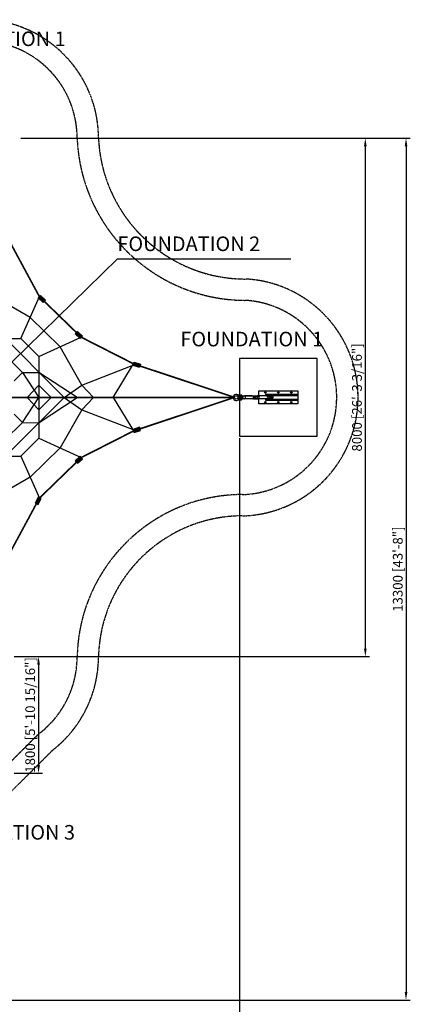
# Model space of a CAD drawing. Extents: x -212809 to 78471, y 0 to 94025.
# Drawn here: x 13346 to 19396, y 9114 to 24309 of the extents above; entities that cross this region are included whole.
import ezdxf

# ---------------------------------------------------------------- set-up
doc = ezdxf.new("R2010")
doc.units = 0
doc.header["$MEASUREMENT"] = 0
doc.linetypes.add('PHANTOM', pattern=[2.5, 1.25, -0.25, 0.25, -0.25, 0.25, -0.25])
doc.layers.get('0').update_dxf_attribs({"linetype": 'CONTINUOUS'})
doc.layers.get('DEFPOINTS').update_dxf_attribs({"linetype": 'CONTINUOUS'})
for name, color, linetype in [('DIM', 8, 'CONTINUOUS'), ('FRAME 050', 6, 'PHANTOM'), ('TEXT', 2, 'CONTINUOUS')]:
    doc.layers.add(name, color=color, linetype=linetype)
doc.styles.get("Standard").update_dxf_attribs({"font": 'TIMES.TTF'})
doc.styles.add('style1', font='ARIAL.TTF')
doc.dimstyles.get("Standard").update_dxf_attribs({"dimtxt": 0.18, "dimasz": 0.18, "dimexe": 0.18, "dimexo": 0.0625, "dimgap": 0.09, "dimtad": 0, "dimtih": 1, "dimtoh": 1, "dimdec": 4, "dimzin": 0, "dimdsep": 46, "dimtxsty": 'Standard', "dimcen": 0.09, "dimadec": 0, "dimazin": 0, "dimtfac": 1, "dimtdec": 4, "dimtofl": 0, "dimtmove": 0, "dimatfit": 3, "dimfxl": 1, "dimtolj": 1, "dimtzin": 0, "dimarcsym": 0})

# ---------------------------------------------------------------- blocks, each defined once
blk = doc.blocks.new('*D0')
at = {"layer": 'DEFPOINTS', "color": 0}
for p in [(13331, 22480), (8031, 9180), (19299, 9180)]:
    blk.add_point(p, dxfattribs=at)
at = {"layer": 'DIM', "color": 0, "lineweight": -2}
for p, q in [((13362, 22480), (19362, 22480)), ((19299, 22355), (19299, 9305)), ((8062, 9180), (19362, 9180))]:
    blk.add_line(p, q, dxfattribs=at)
at = {"layer": 'DIM', "color": 0}
for points in [[(19279, 22355), (19320, 22355), (19299, 22480)], [(19279, 9305), (19320, 9305), (19299, 9180)]]:
    blk.add_solid(points, dxfattribs=at)
at = {"layer": 'DIM', "insert": (19172, 15830), "char_height": 150, "attachment_point": 5, "rotation": 90, "style": 'style1'}
blk.add_mtext('\\A1;13300 [43\'-8"]', dxfattribs=at)
blk = doc.blocks.new('*D1')
at = {"layer": 'DEFPOINTS', "color": 0}
for p in [(16731, 17880), (3431, 12580), (3431, 6150)]:
    blk.add_point(p, dxfattribs=at)
at = {"layer": 'DIM', "color": 0, "lineweight": -2}
for p, q in [((16731, 17849), (16731, 6088)), ((3431, 12549), (3431, 6088)), ((16606, 6150), (3556, 6150))]:
    blk.add_line(p, q, dxfattribs=at)
at = {"layer": 'DIM', "color": 0}
for points in [[(3556, 6171), (3556, 6129), (3431, 6150)], [(16606, 6171), (16606, 6129), (16731, 6150)]]:
    blk.add_solid(points, dxfattribs=at)
at = {"layer": 'DIM', "insert": (10081, 6277), "char_height": 150, "attachment_point": 5, "style": 'style1'}
blk.add_mtext('\\A1;13300 [43\'-8"]', dxfattribs=at)
blk = doc.blocks.new('*D11')
at = {"layer": 'DEFPOINTS', "color": 0}
for p in [(13331, 22480), (13231, 14480), (18672, 14480)]:
    blk.add_point(p, dxfattribs=at)
at = {"layer": 'DIM', "color": 0, "lineweight": -2}
for p, q in [((13362, 22480), (18734, 22480)), ((18672, 22355), (18672, 14605)), ((13262, 14480), (18734, 14480))]:
    blk.add_line(p, q, dxfattribs=at)
at = {"layer": 'DIM', "color": 0}
for points in [[(18651, 22355), (18693, 22355), (18672, 22480)], [(18651, 14605), (18693, 14605), (18672, 14480)]]:
    blk.add_solid(points, dxfattribs=at)
at = {"layer": 'DIM', "insert": (18543, 18480), "char_height": 150, "attachment_point": 5, "rotation": 90, "style": 'style1'}
blk.add_mtext('\\A1;8000 [26\'-3 3/16"]', dxfattribs=at)
blk = doc.blocks.new('*D13')
at = {"layer": 'DEFPOINTS', "color": 0}
for p in [(13231, 14480), (13231, 12680), (13636, 12680)]:
    blk.add_point(p, dxfattribs=at)
at = {"layer": 'DIM', "color": 0, "lineweight": -2}
for p, q in [((13262, 14480), (13698, 14480)), ((13636, 14355), (13636, 12805)), ((13262, 12680), (13698, 12680))]:
    blk.add_line(p, q, dxfattribs=at)
at = {"layer": 'DIM', "color": 0}
for points in [[(13615, 14355), (13657, 14355), (13636, 14480)], [(13615, 12805), (13657, 12805), (13636, 12680)]]:
    blk.add_solid(points, dxfattribs=at)
at = {"layer": 'DIM', "insert": (13507, 13580), "char_height": 150, "attachment_point": 5, "rotation": 90, "style": 'style1'}
blk.add_mtext('\\A1;1800 [5\'-10 15/16"]', dxfattribs=at)

msp = doc.modelspace()

# ---------------------------------------------------------------- hatches: boundary and pattern name
for points in [[(13667.2, 20053.6), (13741.9, 19982.7), (13706.4, 19945.3), (13631.7, 20016.3)], [(13662.8, 20049), (13718.8, 19995.7), (13692.2, 19967.8), (13636.2, 20021)], [(14277.8, 19389.4), (14202.7, 19459.9), (14237.9, 19497.4), (14313, 19426.9)], [(14282.2, 19394.1), (14225.8, 19446.9), (14252.3, 19475.1), (14308.6, 19422.2)], [(15109.1, 19022.4), (15207.2, 18990.9), (15191.4, 18941.9), (15093.3, 18973.4)], [(15107.1, 19016.3), (15180.7, 18992.7), (15168.9, 18955.9), (15095.3, 18979.5)], [(15109.1, 17938.2), (15207.2, 17969.7), (15191.4, 18018.7), (15093.3, 17987.2)], [(15107.1, 17944.3), (15180.7, 17968), (15168.9, 18004.7), (15095.3, 17981.1)], [(14277.8, 17571.2), (14202.7, 17500.7), (14237.9, 17463.2), (14313, 17533.7)], [(14282.2, 17566.6), (14225.8, 17513.7), (14252.3, 17485.5), (14308.6, 17538.4)], [(13631.7, 16943.2), (13583.1, 16850.5), (13629.4, 16826.2), (13678, 16918.9)]]:
    msp.add_hatch(color=256).paths.add_polyline_path(points)

# ---------------------------------------------------------------- linework, layer by layer
at = {"color": 1}
for p, q in [((13505.2, 19712.2), (12922, 20050.7)), ((13360.9, 19389.5), (13649.5, 20035)), ((14031.2, 18480.3), (12731.2, 19780.3)), ((13967.9, 19259.1), (13505.2, 19712.2)), ((12101.4, 19389.5), (13360.9, 19389.5)), ((13640.3, 19110.1), (13360.9, 19389.5)), ((13640.3, 19110.1), (14295.4, 19408.1)), ((14301.5, 18671.2), (13967.9, 19259.1)), ((13116.9, 19137.5), (13388.3, 18866)), ((13640.3, 19110.1), (13640.3, 17850.5)), ((14786.3, 18480.3), (15101.2, 18997.9)), ((13388.3, 18866), (13259.8, 18737.5)), ((13388.3, 18866), (13640.3, 18866.7)), ((13388.3, 18866), (13640.3, 18480.3)), ((14230, 18480.3), (13640.3, 18866.7)), ((14301.5, 18671.2), (15078.2, 18971.8)), ((13640.3, 18671.2), (13459.8, 18480.3)), ((13831.2, 18480.3), (13640.3, 18671.2)), ((14031.2, 18480.3), (14301.5, 18671.2)), ((14301.5, 18671.2), (14482.1, 18480.3)), ((16656.7, 18480.3), (8481.2, 18480.3)), ((12731.2, 17180.3), (14031.2, 18480.3)), ((13388.3, 18094.6), (13640.3, 18480.3)), ((13640.3, 18289.4), (13459.8, 18480.3)), ((13831.2, 18480.3), (13640.3, 18289.4)), ((13645.5, 18094.6), (14230, 18480.3)), ((14031.2, 18480.3), (14301.5, 18289.4)), ((14301.5, 18289.4), (14482.1, 18480.3)), ((14786.3, 18480.3), (15101.2, 17962.7)), ((14301.5, 18289.4), (13967.9, 17701.5)), ((14301.5, 18289.4), (15078.2, 17988.8)), ((13116.9, 17823.2), (13388.3, 18094.6)), ((13388.3, 18094.6), (13259.8, 18223.2)), ((13388.3, 18094.6), (13640.3, 18089.4)), ((13360.9, 17571.2), (13640.3, 17850.5)), ((13640.3, 17850.5), (14295.4, 17552.5)), ((13967.9, 17701.5), (13505.2, 17248.4)), ((12101.4, 17571.2), (13360.9, 17571.2)), ((13360.9, 17571.2), (13649.5, 16925.6)), ((13360.9, 17571.2), (13649.5, 16925.6)), ((13505.2, 17248.4), (12922, 16910))]:
    msp.add_line(p, q, dxfattribs=at)
for p, q in [((13649.5, 20035), (13705.5, 19981.8)), ((13649.5, 20035), (13724.1, 19964)), ((14295.4, 19408.1), (14220.3, 19478.6)), ((14295.4, 19408.1), (14239.1, 19461)), ((15101.2, 18997.9), (15174.8, 18974.3)), ((15101.2, 18997.9), (15199.3, 18966.4)), ((16737.1, 18516.9), (16721.6, 18518.2)), ((16737.3, 18444.1), (16721.7, 18442.7)), ((16762.6, 18494.3), (16786.7, 18494.3)), ((16762.6, 18466.3), (16786.7, 18466.3)), ((16928.3, 18502.9), (16807.6, 18502.9)), ((16928.1, 18502.8), (16807.6, 18502.8)), ((16928.1, 18457.9), (16807.6, 18457.9)), ((16928.3, 18457.8), (16807.6, 18457.8)), ((16948.1, 18501.2), (16936.4, 18501.2)), ((16948.2, 18459.4), (16936.4, 18459.4)), ((16948.1, 18501.2), (16987.3, 18501.2)), ((16960, 18459.4), (16987.4, 18459.4)), ((16999.1, 18501.2), (17004.1, 18501.2)), ((17153.2, 18502.7), (17016.6, 18502.8)), ((17153.2, 18457.7), (17016.7, 18457.8)), ((17198.2, 18494.3), (17174.1, 18494.2)), ((17198.2, 18466.3), (17174.1, 18466.2)), ((17272.9, 18446), (17272.9, 18446)), ((15101.2, 17962.7), (15199.3, 17994.2)), ((15101.2, 17962.7), (15174.8, 17986.3)), ((17920.7, 17880.3), (17931.2, 17890.8)), ((14295.4, 17552.5), (14220.3, 17482)), ((14295.4, 17552.5), (14239.1, 17499.6)), ((13649.5, 16925.6), (13600.8, 16832.9))]:
    msp.add_line(p, q)
for points, const_width in [([(16656.7, 18480.3), (15101.2, 18997.9), (14295.4, 19408.1), (13649.5, 20035), (13222.7, 20827.4), (12731.2, 22405.9)], 25), ([(8420.6, 18480.3), (16656.7, 18480.3)], 15), ([(16656.7, 18480.3), (8481.2, 18480.3)], 25), ([(16656.7, 18480.3), (15101.2, 17962.7), (14295.4, 17552.5), (13649.5, 16925.6), (13222.7, 16133.3), (12731.1, 14554.7)], 25)]:
    msp.add_lwpolyline(points, dxfattribs=dict(at, const_width=const_width))
for points in [[(13667.2, 20053.6), (13741.9, 19982.7), (13706.4, 19945.3), (13631.7, 20016.3)], [(13662.8, 20049), (13718.8, 19995.7), (13692.2, 19967.8), (13636.2, 20021)], [(14277.8, 19389.4), (14202.7, 19459.9), (14237.9, 19497.4), (14313, 19426.9)], [(14282.2, 19394.1), (14225.8, 19446.9), (14252.3, 19475.1), (14308.6, 19422.2)], [(15109.1, 19022.4), (15207.2, 18990.9), (15191.4, 18941.9), (15093.3, 18973.4)], [(15107.1, 19016.3), (15180.7, 18992.7), (15168.9, 18955.9), (15095.3, 18979.5)], [(16731.2, 17880.3), (17931.2, 17880.3), (17931.2, 19080.3), (16731.2, 19080.3)], [(15109.1, 17938.2), (15207.2, 17969.7), (15191.4, 18018.7), (15093.3, 17987.2)], [(15107.1, 17944.3), (15180.7, 17968), (15168.9, 18004.7), (15095.3, 17981.1)], [(14277.8, 17571.2), (14202.7, 17500.7), (14237.9, 17463.2), (14313, 17533.7)], [(14282.2, 17566.6), (14225.8, 17513.7), (14252.3, 17485.5), (14308.6, 17538.4)], [(13631.7, 16943.2), (13583.1, 16850.5), (13629.4, 16826.2), (13678, 16918.9)]]:
    msp.add_lwpolyline(points, close=True)
for points in [[(17031.2, 18502.8), (17031.2, 18580.3), (17631.2, 18580.3), (17631.2, 18380.3), (17031.2, 18380.3), (17031.2, 18457.8), (16767.6, 18457.8), (16767.5, 18450.4, -0.4142136), (16760.9, 18443.8), (16731.2, 18443.9), (16731.2, 17880.3), (17931.2, 17880.3), (17931.2, 19080.3), (16731.2, 19080.3), (16731.2, 18516.7), (16761, 18516.6, -0.4142136), (16767.7, 18510), (16767.6, 18502.8)], [(16713.6, 18471.3), (16713.6, 18489.3, -0.4142136), (16718.6, 18494.3), (16762.6, 18494.3, -0.4142136), (16767.6, 18489.3), (16767.6, 18471.3, -0.4142136), (16762.6, 18466.3), (16718.6, 18466.3, -0.4142136)]]:
    msp.add_lwpolyline(points, format="xyb", close=True)
msp.add_lwpolyline([(17031.2, 18502.8), (17031.2, 18580.4), (17631.2, 18580.4), (17631.2, 18380.4), (17031.2, 18380.4), (17031.2, 18457.8)])
for points in [[(16696.1, 18457.3, -1.6961405), (16696, 18503.6)], [(16715, 18462.7, -0.2469236), (16717.9, 18457.2), (16717.9, 18450.6, -0.2469236), (16715, 18445.1)], [(16715.1, 18515.6, -0.2469236), (16718, 18510.1), (16717.9, 18503.5, -0.2469236), (16715.1, 18498.1)], [(16720.2, 18496.9), (16761, 18497, 0.4142136), (16767.6, 18503.6), (16767.5, 18510.2, 0.4142136), (16760.9, 18516.8), (16720.2, 18516.8)], [(16720.3, 18444), (16761, 18444, 0.4142136), (16767.7, 18450.7), (16767.6, 18457.3, 0.4142136), (16761, 18463.9), (16720.2, 18463.8)], [(17198.2, 18494.3), (17242.2, 18494.3, -0.4142136), (17247.2, 18489.4), (17247.2, 18471.4, -0.4142136), (17242.2, 18466.3), (17198.2, 18466.3, 0)]]:
    msp.add_lwpolyline(points, format="xyb")
at = {"color": 7}
for points in [[(17131.2, 18525.4), (17131.2, 18510.4), (17631.2, 18510.4), (17631.2, 18525.4)], [(17131.2, 18450.4), (17131.2, 18435.4), (17631.2, 18435.4), (17631.2, 18450.4)]]:
    msp.add_lwpolyline(points, close=True, dxfattribs=at)
for centre in [(17131.2, 18555.4), (17331.2, 18555.4), (17531.2, 18555.4), (17131.2, 18405.4), (17331.2, 18405.4), (17531.2, 18405.4)]:
    msp.add_circle(centre, 11, dxfattribs=at)
for centre, radius, start, end in [((16683.2, 18480.4), 47.6, 61.14329, 299.05333), ((16722.3, 18551.7), 54.9, 241.39793, 267.84636), ((16721.1, 18413.1), 50.7, 90.91933, 119.52371), ((16721.5, 18549.9), 31.8, 241.14329, 270.09831), ((16721.8, 18411), 31.8, 90.09831, 119.05333), ((16786.7, 18509.3), 15, 270, 314.22004), ((16786.7, 18451.3), 15, 45.77996, 90), ((16807.6, 18487.8), 15, 90, 134.22004), ((16807.6, 18472.8), 15, 225.77996, 270), ((16802.7, 18480.2), 22.5, 311.66366, 48.53296), ((16928.1, 18480.3), 22.5, 270.09831, 90.17306), ((16948.2, 18480.3), 20.9, 270.09831, 90.09831), ((16960, 18480.3), 20.9, 253.68741, 270.09831), ((16960, 18480.3), 20.9, 294.40955, 65.78707), ((16987.3, 18480.3), 20.9, 270.09831, 90.09831), ((16999.2, 18480.3), 20.9, 253.68741, 106.50921), ((17004.1, 18527.7), 26.5, 270.09831, 284.83545), ((17004.2, 18432.9), 26.5, 75.36117, 90.09831), ((17016.6, 18480.3), 22.5, 90.09831, 104.83545), ((17016.6, 18480.3), 22.5, 255.36117, 270.09831), ((17016.6, 18480.3), 22.5, 294.15818, 66.03844), ((17153.1, 18487.7), 15, 45.72158, 89.94162), ((17152.8, 18473.6), 15.9, 271.69548, 313.03456), ((17145.8, 18480.2), 22.5, 311.66366, 48.53296), ((17174.1, 18509.2), 15, 225.87827, 270.09831), ((17174.2, 18451.2), 15, 90.09831, 134.31835), ((17188.8, 18480.3), 16.9, 303.93584, 56.26078)]:
    msp.add_arc(centre, radius, start, end)
at = {"layer": 'FRAME 050'}
for points in [[(5603.4, 9241.7, 1.0169219), (9260, 9180.3, -0.4112391), (11449.6, 11351.4, 0.2301055), (12880.4, 12064.6), (13846.9, 13031.2, 0.232749), (14560.1, 14480.3, -0.4061952), (16781.5, 16652.2, 0.9622905), (16821.4, 20306.9, -0.3998326), (14560, 22480.3, 1), (10902.4, 22480.3, -0.9939321), (9260, 22480.3, 1.169405), (5690.5, 21919.4, -0.5516643), (4201.4, 20139, 1.1346518), (3098.8, 16682, -0.6942047), (3065.1, 14972.1, 0.9039807), (3431.2, 11351.5, -0.4053271)], [(5932.4, 9240.2, 1.0206383), (8931.2, 9181.7, -0.4112408), (11447.7, 11680.2, 0.2334162), (12632, 12281.3), (13630.2, 13279.5, 0.2369708), (14231.3, 14484.1, -0.4061941), (16776.2, 16981, 0.9589309), (16811.9, 19978.1, -0.3998326), (14231.2, 22473.6, 1.0025292), (11231.2, 22479.4, -0.9949123), (8931.2, 22479.4, 1.1697474), (6003.5, 22020.3, -0.5622448), (4103.2, 19821.4, 1.1627424), (3186.1, 17000.5, -0.7126299), (3150.1, 14653.7, 0.9099199), (3431.2, 11680.3, -0.4066414)]]:
    msp.add_lwpolyline(points, format="xyb", close=True, dxfattribs=at)

# ---------------------------------------------------------------- texts
at = {"layer": 'TEXT', "color": 252, "style": 'style1'}
for s, p in [('FOUNDATION 1', (11853, 23901.7)), ('FOUNDATION 2', (14851, 20738.3)), ('FOUNDATION 1', (15821.6, 19268)), ('FOUNDATION 3', (11997.3, 11656.1))]:
    msp.add_text(s, height=225, dxfattribs=at).set_placement(p)

# ---------------------------------------------------------------- dimensions: what is measured, and where the dimension line sits
at = {"layer": 'DIM'}
for base, p1, p2, picture, middle in [((19299.3, 9180.3), (13331.2, 22480.3), (8031.2, 9180.3), '*D0', (19172, 15830.3)), ((18671.7, 14480.3), (13331.2, 22480.3), (13231.2, 14480.3), '*D11', (18543.3, 18480.3)), ((13635.7, 12680.3), (13231.2, 14480.3), (13231.2, 12680.3), '*D13', (13507.4, 13580.3))]:
    dim = msp.add_linear_dim(base=base, p1=p1, p2=p2, angle=90, dimstyle='Standard', override={"dimscale": 50, "dimtxt": 3, "dimasz": 2.5, "dimexe": 1.25, "dimexo": 0.625, "dimgap": 0.625, "dimtad": 1, "dimtih": 0, "dimtoh": 0, "dimdec": 0, "dimzin": 8, "dimtxsty": 'style1', "dimcen": 2.5, "dimclrt": 256, "dimtdec": 0, "dimtix": 1, "dimtofl": 1, "dimtmove": 1}, dxfattribs=at)
    dim.commit()
    dim.dimension.update_dxf_attribs({"geometry": picture, "text_midpoint": middle})
dim = msp.add_linear_dim(base=(3431.2, 6150), p1=(16731.2, 17880.3), p2=(3431.2, 12580.3), dimstyle='Standard', override={"dimscale": 50, "dimtxt": 3, "dimasz": 2.5, "dimexe": 1.25, "dimexo": 0.625, "dimgap": 0.625, "dimtad": 1, "dimtih": 0, "dimtoh": 0, "dimdec": 0, "dimzin": 8, "dimtxsty": 'style1', "dimcen": 2.5, "dimclrt": 256, "dimtdec": 0, "dimtix": 1, "dimtofl": 1, "dimtmove": 1}, dxfattribs=at)
dim.commit()
dim.dimension.update_dxf_attribs({"geometry": '*D1', "text_midpoint": (10081.2, 6277.4)})

# ---------------------------------------------------------------- leaders
msp.add_leader([(12865.1, 18676.8), (14854.8, 20618.4), (17523.5, 20618.4)], dimstyle='Standard', override={"dimscale": 50, "dimtxt": 3, "dimasz": 2.5, "dimexe": 1.25, "dimexo": 0.625, "dimgap": 0.625, "dimtad": 1, "dimtih": 0, "dimtoh": 0, "dimdec": 0, "dimzin": 8, "dimtxsty": 'style1', "dimcen": 2.5, "dimclrt": 2, "dimtdec": 0, "dimtix": 1, "dimtofl": 1, "dimtmove": 1}, dxfattribs=at)

doc.saveas('drawing.dxf')
